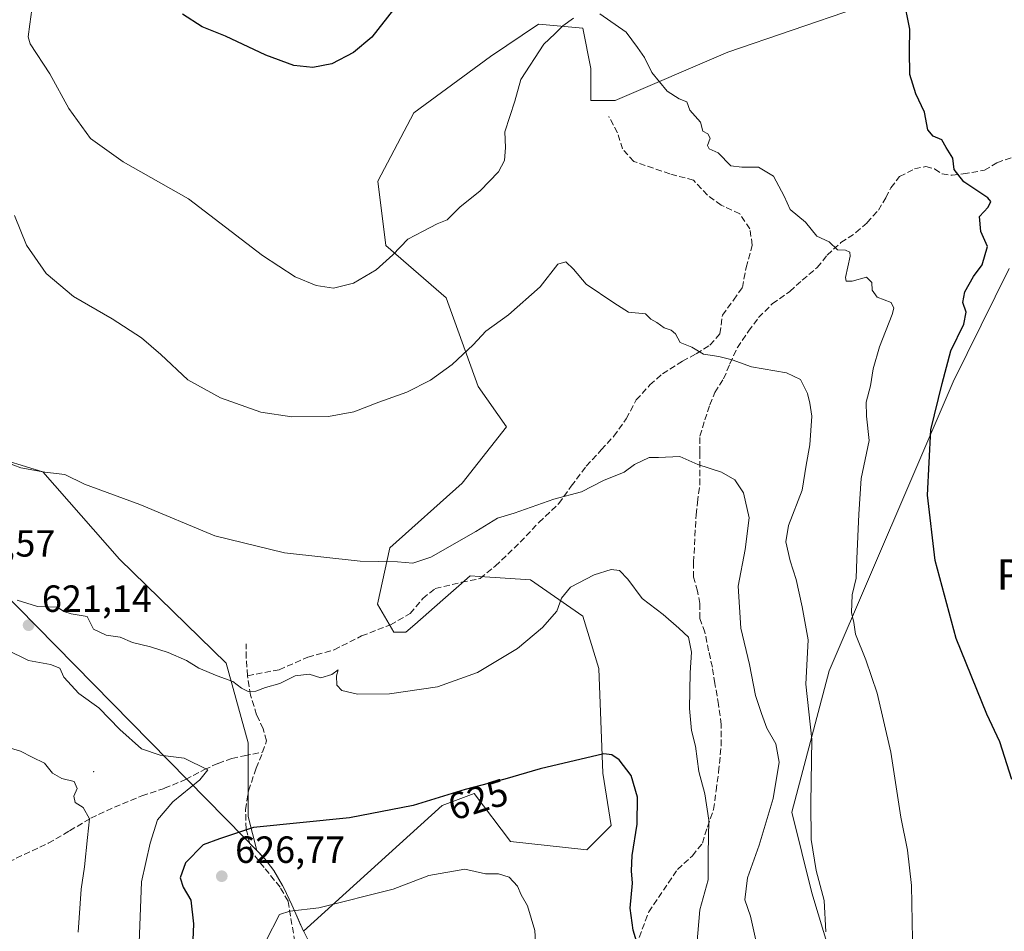
# Model space of a CAD drawing. Units: metres. Extents: x 604246 to 607703, y 4715335 to 4717701.
# Drawn here: x 606457 to 606718, y 4715545 to 4715786 of the extents above; entities that cross this region are included whole.
import ezdxf
from ezdxf.enums import TextEntityAlignment as Align

# ---------------------------------------------------------------- set-up
doc = ezdxf.new("R2010")
doc.units = ezdxf.units.M
doc.header["$MEASUREMENT"] = 0
doc.linetypes.add('DGN Style 3', pattern=[2.307223, 1.648017, -0.659207])
for name, color, linetype, lineweight in [('Centroide de Edificación ligera', 7, 'Continuous', 0), ('Comarca', 135, 'Continuous', 13), ('Comarca CxS', 21, 'Continuous', 0), ('Cultivos herbáceos CxS', 92, 'Continuous', 0), ('Cultivos leñosos CxS', 92, 'Continuous', 0), ('Curva de nivel maestra', 30, 'Continuous', 30), ('Curva de nivel normal', 30, 'Continuous', 0), ('Matorral CxS', 135, 'Continuous', 0), ('Municipio', 91, 'Continuous', 13), ('Municipio CxS', 4, 'Continuous', 0), ('Punto de cota en terreno', 7, 'Continuous', 0), ('Rótulo de curva de nivel directora', 7, 'Continuous', 0), ('Rótulo de punto de cota en terreno', 7, 'Continuous', 0), ('Senda', 7, 'DGN Style 3', 0), ('Texto cartográfico', 7, 'Continuous', 0)]:
    doc.layers.add(name, color=color, linetype=linetype, lineweight=lineweight)
doc.styles.add('Style-Arial', font='txt')

# ---------------------------------------------------------------- blocks, each defined once
blk = doc.blocks.new('*U15')
at = {"layer": 'Matorral CxS', "color": 135, "linetype": 'Continuous', "lineweight": 0}
for points in [[(606449.0455, 4715670.7921, 615.0508), (606463.5421, 4715666.4433, 614.6587), (606483.8377, 4715643.2481, 616.9295), (606512.1063, 4715615.7035, 619.2499), (606517.9044, 4715594.6833, 621.551), (606517.9039, 4715575.1127, 624.1668), (606520.2021, 4715566.1531, 625.7191), (606522.3671, 4715563.9527, 626.2231), (606522.3722, 4715563.9479, 626.2243), (606522.3763, 4715563.9423, 626.2256), (606524.7475, 4715560.8429, 626.8949), (606527.0273, 4715556.8425, 627.8164), (606527.3371, 4715556.2327, 627.9819), (606529.4566, 4715551.7023, 629.0769), (606530.5169, 4715549.3625, 629.6239), (606532.5771, 4715544.8019, 630.8084), (606569.2893, 4715578.0673, 624.8937), (606577.8183, 4715581.2675, 624.8472), (606587.4131, 4715568.4671, 627.0796), (606607.6703, 4715566.3341, 626.3851), (606614.0676, 4715572.7339, 625.9445), (606611.9346, 4715586.5999, 625.1628), (606610.8689, 4715614.3317, 622.066), (606606.6049, 4715628.2007, 620.5434), (606592.7453, 4715637.7999, 617.0295), (606579.3123, 4715638.6953, 616.613), (606576.7533, 4715638.8659, 616.3986), (606573.7823, 4715636.2655, 616.5117), (606569.4581, 4715632.4801, 616.8923), (606562.0803, 4715626.0215, 617.453), (606559.6957, 4715623.9333, 617.6685), (606556.496, 4715623.9333, 617.4819), (606552.2319, 4715631.4003, 616.0167), (606555.4303, 4715646.3331, 614.25), (606574.6213, 4715663.3989, 613.0737), (606586.3489, 4715678.3327, 612.6657), (606578.8859, 4715688.9987, 611.0681), (606570.3571, 4715712.4659, 607.3115), (606554.3653, 4715726.3321, 604.2503), (606552.2338, 4715743.3983, 602.4066), (606561.8299, 4715761.5319, 601.4726), (606582.0859, 4715776.4645, 603.1347), (606594.8794, 4715784.9975, 604.3784), (606597.8342, 4715784.7285, 604.5342), (606606.6069, 4715783.9311, 605.0507), (606608.739, 4715773.2641, 605.7602), (606608.739, 4715764.7311, 606.1928), (606615.1361, 4715764.7311, 605.907), (606644.9869, 4715777.5301, 603.5596), (606679.1043, 4715789.2635, 600.8092)], [(606719.5543, 4715720.2565, 598.6802), (606704.7132, 4715690.2135, 599.8727), (606671.9059, 4715613.6707, 608.1013), (606661.9815, 4715576.2597, 612.9084), (606667.311, 4715554.9257, 610.9686), (606672.0739, 4715539.0777, 610.5387), (606671.5761, 4715529.3267, 610.177), (606655.5835, 4715509.0601, 615.1431), (606650.2523, 4715490.9273, 616.5647), (606623.5995, 4715482.3945, 622.8332), (606613.4681, 4715455.6887, 623.0059), (606615.5943, 4715434.1707, 622.566), (606632.1269, 4715405.5953, 621.2567), (606642.5907, 4715371.9231, 623.7184), (606642.4189, 4715371.1336, 623.7854), (606341.0923, 4715366.5315, 602.9637)]]:
    blk.add_polyline3d(points, dxfattribs=at)
blk = doc.blocks.new('*U16')
at = {"layer": 'Cultivos herbáceos CxS', "color": 92, "linetype": 'Continuous', "lineweight": 0}
for points in [[(606679.1043, 4715789.2635, 600.8092), (606644.9869, 4715777.5301, 603.5596), (606615.1361, 4715764.7311, 605.907), (606608.739, 4715764.7311, 606.1928), (606608.739, 4715773.2641, 605.7602), (606606.6069, 4715783.9311, 605.0507), (606597.8342, 4715784.7285, 604.5342), (606594.8794, 4715784.9975, 604.3784), (606582.0859, 4715776.4645, 603.1347), (606561.8299, 4715761.5319, 601.4726), (606552.2338, 4715743.3983, 602.4066), (606554.3653, 4715726.3321, 604.2503), (606570.3571, 4715712.4659, 607.3115), (606578.8859, 4715688.9987, 611.0681), (606586.3489, 4715678.3327, 612.6657), (606574.6213, 4715663.3989, 613.0737), (606555.4303, 4715646.3331, 614.25), (606552.2319, 4715631.4003, 616.0167), (606556.496, 4715623.9333, 617.4819), (606559.6957, 4715623.9333, 617.6685), (606562.0803, 4715626.0215, 617.453), (606569.4581, 4715632.4801, 616.8923), (606573.7823, 4715636.2655, 616.5117), (606576.7533, 4715638.8659, 616.3986), (606579.3123, 4715638.6953, 616.613), (606592.7453, 4715637.7999, 617.0295), (606606.6049, 4715628.2007, 620.5434), (606610.8689, 4715614.3317, 622.066), (606611.9346, 4715586.5999, 625.1628), (606614.0676, 4715572.7339, 625.9445), (606607.6703, 4715566.3341, 626.3851), (606587.4131, 4715568.4671, 627.0796), (606577.8183, 4715581.2675, 624.8472), (606569.2893, 4715578.0673, 624.8937), (606532.5771, 4715544.8019, 630.8084), (606530.5169, 4715549.3625, 629.6239), (606529.4566, 4715551.7023, 629.0769), (606527.3371, 4715556.2327, 627.9819), (606527.0273, 4715556.8425, 627.8164), (606524.7475, 4715560.8429, 626.8949), (606522.3763, 4715563.9423, 626.2256), (606522.3722, 4715563.9479, 626.2243), (606522.3671, 4715563.9527, 626.2231), (606520.2021, 4715566.1531, 625.7191), (606517.9039, 4715575.1127, 624.1668), (606517.9044, 4715594.6833, 621.551), (606512.1063, 4715615.7035, 619.2499), (606483.8377, 4715643.2481, 616.9295), (606463.5421, 4715666.4433, 614.6587), (606449.0455, 4715670.7921, 615.0508)], [(606916.3239, 4715375.317, 617.7158), (606642.4189, 4715371.1336, 623.7854), (606642.5907, 4715371.9231, 623.7184), (606632.1269, 4715405.5953, 621.2567), (606615.5943, 4715434.1707, 622.566), (606613.4681, 4715455.6887, 623.0059), (606623.5995, 4715482.3945, 622.8332), (606650.2523, 4715490.9273, 616.5647), (606655.5835, 4715509.0601, 615.1431), (606671.5761, 4715529.3267, 610.177), (606672.0739, 4715539.0777, 610.5387), (606667.311, 4715554.9257, 610.9686), (606661.9815, 4715576.2597, 612.9084), (606671.9059, 4715613.6707, 608.1013), (606704.7132, 4715690.2135, 599.8727), (606719.5543, 4715720.2565, 598.6802)]]:
    blk.add_polyline3d(points, dxfattribs=at)
blk = doc.blocks.new('5PATER')
at = {"layer": 'Cultivos leñosos CxS', "linetype": 'Continuous', "lineweight": 0}
h = blk.add_hatch(color=51, dxfattribs=at)
edge = h.paths.add_edge_path()
edge.add_ellipse((0, 0), major_axis=(-0.11, -0.111), ratio=0.999422, start_angle=0, end_angle=360)

msp = doc.modelspace()

# ---------------------------------------------------------------- linework, layer by layer
at = {"layer": 'Centroide de Edificación ligera', "color": 7, "linetype": 'Continuous', "lineweight": 0}
msp.add_point((606477, 4715587, 616.4632), dxfattribs=at)
at = {"layer": 'Comarca', "color": 135, "linetype": 'Continuous', "lineweight": 13, "flags": 128}
msp.add_lwpolyline([(606421.875, 4715666.057), (606516.827, 4715569.59), (606522.371, 4715563.957), (606524.744, 4715560.856), (606527.02, 4715556.855), (606527.333, 4715556.243), (606529.455, 4715551.715), (606530.516, 4715549.371), (606531.903, 4715546.304), (606532.576, 4715544.815), (606534.46, 4715541.184)], dxfattribs=at)
msp.add_lwpolyline([(606421.875, 4715666.057), (606516.827, 4715569.59), (606522.371, 4715563.957), (606524.744, 4715560.856), (606527.02, 4715556.855), (606527.333, 4715556.243), (606529.455, 4715551.715), (606530.516, 4715549.371), (606531.903, 4715546.304), (606532.576, 4715544.815), (606534.46, 4715541.184)], dxfattribs=at)
at = {"layer": 'Comarca CxS', "color": 21, "linetype": 'Continuous', "lineweight": 0, "flags": 128}
for points in [[(606421.875, 4715666.057), (606516.827, 4715569.59), (606522.371, 4715563.957), (606524.744, 4715560.856), (606527.02, 4715556.855), (606527.333, 4715556.243), (606529.455, 4715551.715), (606530.516, 4715549.371), (606531.903, 4715546.304), (606532.576, 4715544.815), (606534.46, 4715541.184)], [(606534.46, 4715541.184), (606532.576, 4715544.815), (606531.903, 4715546.304), (606530.516, 4715549.371), (606529.455, 4715551.715), (606527.333, 4715556.243), (606527.02, 4715556.855), (606524.744, 4715560.856), (606522.371, 4715563.957), (606516.827, 4715569.59), (606421.875, 4715666.057)]]:
    msp.add_lwpolyline(points, dxfattribs=at)
at = {"layer": 'Cultivos herbáceos CxS', "color": 92, "linetype": 'Continuous', "lineweight": 0}
for points in [[(606449.0455, 4715670.7921, 615.0508), (606463.5421, 4715666.4433, 614.6587), (606483.8377, 4715643.2481, 616.9295), (606512.1063, 4715615.7035, 619.2499), (606517.9044, 4715594.6833, 621.551), (606517.9039, 4715575.1127, 624.1668), (606520.2021, 4715566.1531, 625.7191), (606522.3671, 4715563.9527, 626.2231), (606522.3722, 4715563.9479, 626.2243), (606522.3763, 4715563.9423, 626.2256), (606524.7475, 4715560.8429, 626.8949), (606527.0273, 4715556.8425, 627.8164), (606527.3371, 4715556.2327, 627.9819), (606529.4566, 4715551.7023, 629.0769), (606530.5169, 4715549.3625, 629.6239), (606532.5771, 4715544.8019, 630.8084), (606569.2893, 4715578.0673, 624.8937), (606577.8183, 4715581.2675, 624.8472), (606587.4131, 4715568.4671, 627.0796), (606607.6703, 4715566.3341, 626.3851), (606614.0676, 4715572.7339, 625.9445), (606611.9346, 4715586.5999, 625.1628), (606610.8689, 4715614.3317, 622.066), (606606.6049, 4715628.2007, 620.5434), (606592.7453, 4715637.7999, 617.0295), (606579.3123, 4715638.6953, 616.613), (606576.7533, 4715638.8659, 616.3986), (606573.7823, 4715636.2655, 616.5117), (606569.4581, 4715632.4801, 616.8923), (606562.0803, 4715626.0215, 617.453), (606559.6957, 4715623.9333, 617.6685), (606556.496, 4715623.9333, 617.4819), (606552.2319, 4715631.4003, 616.0167), (606555.4303, 4715646.3331, 614.25), (606574.6213, 4715663.3989, 613.0737), (606586.3489, 4715678.3327, 612.6657), (606578.8859, 4715688.9987, 611.0681), (606570.3571, 4715712.4659, 607.3115), (606554.3653, 4715726.3321, 604.2503), (606552.2338, 4715743.3983, 602.4066), (606561.8299, 4715761.5319, 601.4726), (606582.0859, 4715776.4645, 603.1347), (606594.8794, 4715784.9975, 604.3784), (606597.8342, 4715784.7285, 604.5342), (606606.6069, 4715783.9311, 605.0507), (606608.739, 4715773.2641, 605.7602), (606608.739, 4715764.7311, 606.1928), (606615.1361, 4715764.7311, 605.907), (606644.9869, 4715777.5301, 603.5596), (606679.1043, 4715789.2635, 600.8092)], [(606719.5543, 4715720.2565, 598.6802), (606704.7132, 4715690.2135, 599.8727), (606671.9059, 4715613.6707, 608.1013), (606661.9815, 4715576.2597, 612.9084), (606667.311, 4715554.9257, 610.9686), (606672.0739, 4715539.0777, 610.5387), (606671.5761, 4715529.3267, 610.177), (606655.5835, 4715509.0601, 615.1431), (606650.2523, 4715490.9273, 616.5647), (606623.5995, 4715482.3945, 622.8332), (606613.4681, 4715455.6887, 623.0059), (606615.5943, 4715434.1707, 622.566), (606632.1269, 4715405.5953, 621.2567), (606642.5907, 4715371.9231, 623.7184), (606642.4189, 4715371.1337, 623.7854)]]:
    msp.add_polyline3d(points, dxfattribs=at)
at = {"layer": 'Curva de nivel maestra', "color": 30, "linetype": 'Continuous', "lineweight": 30, "flags": 128}
for points, elevation in [([(606720.23, 4715584.9101), (606717.07, 4715594.8801), (606713.68, 4715602.2601), (606705.47, 4715622.2801), (606699.97, 4715642.9501), (606697.9, 4715660.2501), (606698.76, 4715677.5801), (606701.78, 4715689.8201), (606704.14, 4715698.5001), (606707.58, 4715705.5401), (606708.14, 4715708.7401), (606707.31, 4715711.2701), (606707.78, 4715714.0901), (606710.1, 4715718.1601), (606712.39, 4715721.2801), (606713.85, 4715726.0901), (606712.02, 4715730.0701), (606711.71, 4715734.0701), (606714.02, 4715736.5201), (606714.68, 4715738.0001), (606713.87, 4715739.0201), (606707.52, 4715743.1901), (606704.94, 4715746.5101), (606704.64, 4715749.5001), (606702.84, 4715752.3401), (606701.72, 4715754.3101), (606699.38, 4715755.3301), (606698.04, 4715756.9901), (606697.1, 4715761.6401), (606694.87, 4715766.5101), (606693.25, 4715771.6501), (606693.16, 4715777.9601), (606693.26, 4715783.6901), (606691.56, 4715792.0201)], 600), ([(606556.44, 4715788.8901), (606550.65, 4715781.5501), (606545.85, 4715777.5001), (606540.07, 4715774.4801), (606535.02, 4715773.4801), (606529.98, 4715774.0801), (606522.64, 4715776.7701), (606511.94, 4715781.8401), (606505.73, 4715784.3001), (606500.56, 4715787.6501)], 600), ([(606621.32, 4715540.3501), (606619.96, 4715545.0601), (606619.11, 4715550.8701), (606619.78, 4715557.4901), (606619.52, 4715560.7201), (606619.69, 4715564.8001), (606621.01, 4715573.1401), (606621.1, 4715580.2301), (606619.42, 4715585.9601), (606616.22, 4715590.1101), (606614.25, 4715591.4301), (606612.2, 4715591.7501), (606595.26, 4715587.8001), (606585.93, 4715584.9901), (606575.44, 4715582.3001), (606561.67, 4715578.0301), (606544.8, 4715574.8201), (606519.35, 4715572.2301), (606510.29, 4715569.2101), (606505.97, 4715567.6301), (606501.28, 4715562.9001), (606499.87, 4715558.9001), (606500.69, 4715556.4101), (606502.72, 4715553.0101), (606503.41, 4715546.7001), (606503.01, 4715535.8601)], 625)]:
    msp.add_lwpolyline(points, dxfattribs=dict(at, elevation=elevation))
at = {"layer": 'Curva de nivel normal', "color": 30, "linetype": 'Continuous', "lineweight": 0, "flags": 128}
for points, elevation in [([(606604.16, 4715786.5601), (606601.29, 4715784.5101), (606599.17, 4715782.4701), (606596.27, 4715779.7001), (606590.19, 4715770.3201), (606588.56, 4715764.5601), (606585.93, 4715756.5001), (606586.06, 4715752.3001), (606585.8, 4715748.8401), (606584.21, 4715745.8401), (606579.37, 4715740.8501), (606573.97, 4715736.5201), (606570.67, 4715733.1901), (606567.98, 4715732.1001), (606564.26, 4715730.1201), (606560.26, 4715728.0801), (606556.26, 4715723.9201), (606551.83, 4715719.9301), (606545.87, 4715716.4101), (606540.5, 4715715.0601), (606535.94, 4715715.7501), (606530.34, 4715718.0401), (606521.73, 4715723.7201), (606502.1, 4715738.7001), (606484.82, 4715748.5601), (606476.18, 4715754.7401), (606470.44, 4715762.6701), (606465.38, 4715771.8601), (606460.16, 4715779.7701), (606459.62, 4715781.6401), (606460.05, 4715784.9901), (606460.88, 4715790.8001)], 605), ([(606693.91, 4715542.5901), (606693.68, 4715556.8801), (606692.6, 4715566.2201), (606690.86, 4715574.9201), (606688.19, 4715592.1701), (606684.54, 4715607.7901), (606681.59, 4715616.6501), (606678.82, 4715623.4501), (606678.39, 4715626.5201), (606677.79, 4715629.1201), (606677.96, 4715633.8501), (606679.04, 4715638.2401), (606679.22, 4715643.3801), (606679.71, 4715655.2401), (606680.34, 4715664.6901), (606682.42, 4715674.7101), (606681.76, 4715681.2001), (606681.66, 4715684.8701), (606682.8, 4715689.2401), (606683.5, 4715693.7101), (606685.23, 4715699.5701), (606688.58, 4715708.1201), (606689.03, 4715709.7901), (606688.27, 4715711.2701), (606684.61, 4715712.6601), (606683.27, 4715714.5201), (606683.18, 4715716.5501), (606681.78, 4715717.9901), (606677.98, 4715716.8901), (606676.35, 4715716.9401), (606676.2, 4715717.9001), (606677.43, 4715723.5301), (606677.33, 4715724.6101), (606676.19, 4715725.0901), (606674.11, 4715725.2001), (606671.88, 4715727.3701), (606668.59, 4715728.8701), (606665.6, 4715732.5801), (606661.56, 4715735.9201), (606659.92, 4715739.4601), (606657.13, 4715744.7301), (606653.1, 4715747.1501), (606648.73, 4715747.1301), (606645.85, 4715747.4301), (606642.47, 4715750.8701), (606640.05, 4715752.0001), (606639.61, 4715752.8301), (606640.35, 4715754.7601), (606639.71, 4715755.9701), (606638.42, 4715756.6801), (606637.78, 4715759.0401), (606634.96, 4715762.2201), (606634.11, 4715764.4401), (606632.14, 4715765.1801), (606628.96, 4715767.2501), (606624.9, 4715772.1801), (606622.93, 4715776.1801), (606621.04, 4715778.8401), (606618.05, 4715782.9001), (606611.09, 4715787.7601)], 605), ([(606670.98, 4715544.5601), (606670.54, 4715552.9201), (606668.46, 4715560.7901), (606667.12, 4715569.0401), (606667.02, 4715578.6601), (606667.31, 4715595.5401), (606665.69, 4715610.2101), (606666.34, 4715621.9001), (606664.67, 4715630.6501), (606663.09, 4715637.9001), (606661.52, 4715642.8701), (606660.36, 4715647.8601), (606661.08, 4715652.2001), (606664.72, 4715661.5301), (606665.75, 4715668.2001), (606666.75, 4715673.5301), (606667.28, 4715681.2001), (606666.74, 4715684.5801), (606666.15, 4715687.2001), (606664.3, 4715690.8701), (606660.57, 4715692.6801), (606651.27, 4715694.2201), (606646.15, 4715696.1001), (606642.61, 4715696.9801), (606638.57, 4715697.6001), (606635.44, 4715699.4801), (606632.42, 4715700.6901), (606631.11, 4715702.9701), (606630.03, 4715703.9801), (606628.11, 4715704.5901), (606626.22, 4715705.9801), (606624.58, 4715706.8501), (606623.2, 4715708.3001), (606618.72, 4715708.7101), (606614.84, 4715711.1501), (606607.48, 4715716.0901), (606604.15, 4715720.0901), (606602.09, 4715722.0201), (606599.95, 4715721.4201), (606595.27, 4715715.4401), (606586.92, 4715708.0401), (606580.93, 4715703.7201), (606577.52, 4715700.0401), (606571.99, 4715694.8601), (606566.19, 4715690.6801), (606559.93, 4715687.5501), (606552.5, 4715684.8601), (606545.88, 4715682.2701), (606539.24, 4715681.0401), (606529.52, 4715681.0101), (606521.27, 4715682.2201), (606510.6, 4715686.0401), (606501.9, 4715690.8201), (606494.78, 4715697.5201), (606489.64, 4715701.8801), (606481.91, 4715706.9801), (606471.64, 4715712.8801), (606464.42, 4715718.9901), (606459.21, 4715726.4501), (606456.03, 4715734.3001)], 610), ([(606652.45, 4715542.3601), (606651.03, 4715548.7601), (606649.55, 4715553.0201), (606650.25, 4715558.8801), (606653.28, 4715567.5501), (606656.99, 4715579.8801), (606658.65, 4715589.5201), (606657.72, 4715594.4201), (606655.39, 4715598.4901), (606653.96, 4715602.4201), (606652.36, 4715607.1701), (606650.78, 4715615.4001), (606648.48, 4715625.0101), (606647.77, 4715636.1301), (606649.58, 4715645.8801), (606650.66, 4715654.2801), (606649.17, 4715660.8401), (606646.85, 4715664.3201), (606643.35, 4715666.3001), (606637.03, 4715668.3301), (606632.29, 4715670.5001), (606626.64, 4715670.2601), (606624.15, 4715670.2601), (606620.25, 4715668.3601), (606617.54, 4715666.2901), (606612.08, 4715664.1301), (606606.21, 4715661.1101), (606598.94, 4715659.1701), (606588.36, 4715655.4601), (606583.95, 4715654.1401), (606578.22, 4715650.6001), (606566.35, 4715643.8201), (606561.53, 4715642.1901), (606557.5, 4715642.5801), (606547.6, 4715642.7601), (606527.56, 4715644.9401), (606509.1, 4715649.4401), (606489.24, 4715657.8101), (606474.55, 4715663.1801), (606469.31, 4715665.7301), (606464, 4715666.3401), (606457.72, 4715667.5001), (606450.16, 4715670.2901)], 615), ([(606636.8, 4715541.1101), (606637.63, 4715550.4501), (606639.76, 4715558.3501), (606639.76, 4715565.2801), (606640.02, 4715574.1201), (606638.96, 4715581.1001), (606637.37, 4715587.0201), (606636.41, 4715593.7301), (606635.42, 4715597.9401), (606634.82, 4715603.7201), (606635, 4715613.2101), (606635.43, 4715618.6401), (606634.56, 4715622.6101), (606632.02, 4715624.9801), (606627.84, 4715628.5901), (606622.3, 4715632.9001), (606618.51, 4715637.9501), (606616.29, 4715640.2701), (606614.09, 4715640.5701), (606609.63, 4715639.1801), (606603.34, 4715635.8601), (606600.94, 4715632.9401), (606599.67, 4715629.5201), (606595.92, 4715625.1701), (606589.26, 4715619.6201), (606578.72, 4715613.2401), (606568.1, 4715609.5001), (606555.39, 4715607.6101), (606546.93, 4715607.5201), (606542.77, 4715608.5101), (606541.42, 4715609.8901), (606541.33, 4715612.3901), (606541.74, 4715613.9401), (606540.08, 4715612.7001), (606537.17, 4715611.8901), (606534.11, 4715612.8501), (606530.41, 4715612.3701), (606526.3, 4715610.3601), (606522.53, 4715609.3001), (606519.91, 4715608.3201), (606517.89, 4715608.2101), (606516.19, 4715609.0801), (606513.87, 4715610.8701), (606509.67, 4715612.3601), (606504.84, 4715614.4401), (606501.54, 4715616.4801), (606496.71, 4715618.5801), (606492.07, 4715620.0801), (606487.31, 4715621.2301), (606484.04, 4715622.6101), (606480.28, 4715623.1401), (606476.95, 4715624.7701), (606475.28, 4715628.1201), (606471.06, 4715628.7701), (606469.07, 4715629.4201), (606467.36, 4715630.5801), (606462.12, 4715630.7801), (606456.7, 4715632.3901)], 620), ([(606453.79, 4715619.3801), (606459.72, 4715616.4601), (606465.53, 4715615.3801), (606468.01, 4715614.4201), (606469.08, 4715612.0001), (606473.08, 4715607.6801), (606478.36, 4715603.9501), (606483.91, 4715598.1801), (606489.68, 4715593.0701), (606494.64, 4715591.3801), (606500.93, 4715590.6201), (606507.24, 4715587.4501), (606505.09, 4715584.8001), (606497.92, 4715579.0301), (606493.89, 4715574.2201), (606491.98, 4715568.0301), (606489.7, 4715557.8101), (606489, 4715541.7101)], 620), ([(606451.6, 4715594.1701), (606457.6, 4715592.4301), (606460.73, 4715590.8601), (606463.92, 4715589.2701), (606466.05, 4715586.6101), (606468.58, 4715585.2301), (606471.81, 4715584.3901), (606472.62, 4715582.5701), (606471.77, 4715580.5501), (606472.06, 4715578.8001), (606474.2, 4715577.5501), (606475.87, 4715574.5501), (606475.35, 4715569.5701), (606474.51, 4715561.7701), (606473.67, 4715555.9001), (606472.86, 4715544.4701)], 615), ([(606594.27, 4715538.9101), (606593.89, 4715544.9201), (606591.96, 4715551.5101), (606590.26, 4715554.4001), (606589.25, 4715556.6601), (606587.07, 4715559.0801), (606584.22, 4715559.9601), (606580.83, 4715559.9701), (606575.29, 4715561.1801), (606565.81, 4715559.4701), (606556.35, 4715555.8601), (606536.66, 4715550.9401), (606528.93, 4715550.0401), (606526.2, 4715549.1401), (606522.63, 4715542.1201)], 630)]:
    msp.add_lwpolyline(points, dxfattribs=dict(at, elevation=elevation))
at = {"layer": 'Matorral CxS', "color": 135, "linetype": 'Continuous', "lineweight": 0}
for points in [[(606449.0455, 4715670.7921, 615.0508), (606463.5421, 4715666.4433, 614.6587), (606483.8377, 4715643.2481, 616.9295), (606512.1063, 4715615.7035, 619.2499), (606517.9044, 4715594.6833, 621.551), (606517.9039, 4715575.1127, 624.1668), (606520.2021, 4715566.1531, 625.7191), (606522.3671, 4715563.9527, 626.2231), (606522.3722, 4715563.9479, 626.2243), (606522.3763, 4715563.9423, 626.2256), (606524.7475, 4715560.8429, 626.8949), (606527.0273, 4715556.8425, 627.8164), (606527.3371, 4715556.2327, 627.9819), (606529.4566, 4715551.7023, 629.0769), (606530.5169, 4715549.3625, 629.6239), (606532.5771, 4715544.8019, 630.8084), (606569.2893, 4715578.0673, 624.8937), (606577.8183, 4715581.2675, 624.8472), (606587.4131, 4715568.4671, 627.0796), (606607.6703, 4715566.3341, 626.3851), (606614.0676, 4715572.7339, 625.9445), (606611.9346, 4715586.5999, 625.1628), (606610.8689, 4715614.3317, 622.066), (606606.6049, 4715628.2007, 620.5434), (606592.7453, 4715637.7999, 617.0295), (606579.3123, 4715638.6953, 616.613), (606576.7533, 4715638.8659, 616.3986), (606573.7823, 4715636.2655, 616.5117), (606569.4581, 4715632.4801, 616.8923), (606562.0803, 4715626.0215, 617.453), (606559.6957, 4715623.9333, 617.6685), (606556.496, 4715623.9333, 617.4819), (606552.2319, 4715631.4003, 616.0167), (606555.4303, 4715646.3331, 614.25), (606574.6213, 4715663.3989, 613.0737), (606586.3489, 4715678.3327, 612.6657), (606578.8859, 4715688.9987, 611.0681), (606570.3571, 4715712.4659, 607.3115), (606554.3653, 4715726.3321, 604.2503), (606552.2338, 4715743.3983, 602.4066), (606561.8299, 4715761.5319, 601.4726), (606582.0859, 4715776.4645, 603.1347), (606594.8794, 4715784.9975, 604.3784), (606597.8342, 4715784.7285, 604.5342), (606606.6069, 4715783.9311, 605.0507), (606608.739, 4715773.2641, 605.7602), (606608.739, 4715764.7311, 606.1928), (606615.1361, 4715764.7311, 605.907), (606644.9869, 4715777.5301, 603.5596), (606679.1043, 4715789.2635, 600.8092)], [(606719.5543, 4715720.2565, 598.6802), (606704.7132, 4715690.2135, 599.8727), (606671.9059, 4715613.6707, 608.1013), (606661.9815, 4715576.2597, 612.9084), (606667.311, 4715554.9257, 610.9686), (606672.0739, 4715539.0777, 610.5387), (606671.5761, 4715529.3267, 610.177), (606655.5835, 4715509.0601, 615.1431), (606650.2523, 4715490.9273, 616.5647), (606623.5995, 4715482.3945, 622.8332), (606613.4681, 4715455.6887, 623.0059), (606615.5943, 4715434.1707, 622.566), (606632.1269, 4715405.5953, 621.2567), (606642.5907, 4715371.9231, 623.7184), (606642.4189, 4715371.1337, 623.7854)]]:
    msp.add_polyline3d(points, dxfattribs=at)
at = {"layer": 'Municipio', "color": 91, "linetype": 'Continuous', "lineweight": 13, "flags": 128}
msp.add_lwpolyline([(606421.875, 4715666.057), (606516.827, 4715569.59), (606522.371, 4715563.957), (606524.744, 4715560.856), (606527.02, 4715556.855), (606527.333, 4715556.243), (606529.455, 4715551.715), (606530.516, 4715549.371), (606531.903, 4715546.304), (606532.576, 4715544.815), (606534.46, 4715541.184)], dxfattribs=at)
msp.add_lwpolyline([(606421.875, 4715666.057), (606516.827, 4715569.59), (606522.371, 4715563.957), (606524.744, 4715560.856), (606527.02, 4715556.855), (606527.333, 4715556.243), (606529.455, 4715551.715), (606530.516, 4715549.371), (606531.903, 4715546.304), (606532.576, 4715544.815), (606534.46, 4715541.184)], dxfattribs=at)
at = {"layer": 'Municipio CxS', "color": 4, "linetype": 'Continuous', "lineweight": 0, "flags": 128}
for points in [[(606421.875, 4715666.057), (606516.827, 4715569.59), (606522.371, 4715563.957), (606524.744, 4715560.856), (606527.02, 4715556.855), (606527.333, 4715556.243), (606529.455, 4715551.715), (606530.516, 4715549.371), (606531.903, 4715546.304), (606532.576, 4715544.815), (606534.46, 4715541.184)], [(606534.46, 4715541.184), (606532.576, 4715544.815), (606531.903, 4715546.304), (606530.516, 4715549.371), (606529.455, 4715551.715), (606527.333, 4715556.243), (606527.02, 4715556.855), (606524.744, 4715560.856), (606522.371, 4715563.957), (606516.827, 4715569.59), (606421.875, 4715666.057)]]:
    msp.add_lwpolyline(points, dxfattribs=at)
at = {"layer": 'Senda', "color": 7, "linetype": 'DGN Style 3', "lineweight": 0}
for points in [[(606517.7682, 4715612.3892, 619.5463), (606526.1549, 4715614.0147, 619.1405), (606533.7617, 4715617.3221, 618.9667), (606540.7071, 4715619.3064, 619.9601), (606547.9832, 4715622.9445, 619.7033), (606555.5899, 4715625.921, 619.9953), (606560.8816, 4715628.8976, 622.0263), (606564.1889, 4715632.8664, 623.1377), (606567.4962, 4715635.5122, 623.8667), (606574.4415, 4715637.1658, 620.8637), (606579.4024, 4715638.158, 617.8883), (606583.3712, 4715641.4653, 617.259), (606589.9858, 4715647.7492, 617.4073), (606594.9467, 4715653.0409, 618.3313), (606600.2385, 4715658.0018, 619.4194), (606603.5457, 4715662.632, 618.4976), (606607.5145, 4715667.9237, 617.7089), (606611.4833, 4715672.2232, 614.5535), (606614.7905, 4715675.8613, 613.939), (606618.0978, 4715680.4915, 613.8332), (606620.7437, 4715685.4524, 612.6676), (606624.3817, 4715689.4212, 612.0042), (606627.689, 4715692.3977, 611.8018), (606632.9807, 4715695.705, 610.9627), (606636.6187, 4715697.6894, 610.2421), (606640.2568, 4715700.0045, 609.7258), (606642.9026, 4715702.9811, 609.2335), (606643.564, 4715707.942, 609.3401), (606646.5406, 4715711.9108, 609.2723), (606648.8557, 4715715.2181, 608.7404), (606649.8479, 4715720.5098, 608.1282), (606651.5016, 4715726.4629, 606.976), (606650.8401, 4715730.7624, 606.5521), (606648.1942, 4715734.7311, 606.3874), (606643.2333, 4715737.0463, 606.2849), (606639.5953, 4715739.6921, 606.1904), (606635.9572, 4715743.6609, 606.0116), (606629.6734, 4715745.3145, 606.5041), (606620.0822, 4715748.6218, 606.8343), (606617.1057, 4715751.9291, 607.1726), (606615.7827, 4715756.2286, 607.179), (606613.4677, 4715760.5281, 606.5302)], [(606620.7437, 4715540.9235, 625.3466), (606624.051, 4715549.8532, 624.1472), (606631.6578, 4715561.098, 622.3422), (606635.6265, 4715564.736, 621.3781), (606638.2724, 4715568.0433, 620.763), (606639.5953, 4715572.3428, 620.6387), (606641.249, 4715576.973, 620.2622), (606641.9104, 4715581.934, 619.5761), (606642.5718, 4715586.8949, 619.6047), (606643.2333, 4715593.8402, 618.9636), (606643.2333, 4715599.4627, 618.4587), (606642.5718, 4715604.7543, 618.4681), (606641.5797, 4715610.3767, 618.8693), (606640.9182, 4715614.6762, 618.8046), (606639.926, 4715618.9757, 619.1103), (606638.9338, 4715623.9367, 619.8829), (606637.6109, 4715627.5747, 620.5992), (606637.6109, 4715631.5435, 620.3571), (606636.9495, 4715634.8507, 620.1212), (606635.9572, 4715638.4888, 619.5129), (606635.9572, 4715642.4575, 618.1512), (606636.288, 4715649.4028, 617.5134), (606636.6187, 4715655.0253, 616.8661), (606636.9495, 4715658.3325, 616.5175), (606637.6109, 4715662.9628, 616.2527), (606637.6109, 4715667.593, 615.7133), (606637.6109, 4715671.5618, 614.6277), (606637.6109, 4715675.8613, 614.0358), (606638.9338, 4715680.1607, 613.3742), (606640.2568, 4715684.1295, 612.5384), (606641.5797, 4715687.4368, 611.9198), (606643.8948, 4715691.0748, 611.1801), (606645.5484, 4715695.0436, 610.3032), (606647.5328, 4715699.3431, 609.4591), (606650.5094, 4715703.6426, 609.1298), (606653.1552, 4715707.2806, 608.8818), (606656.7932, 4715710.9186, 608.2639), (606661.4235, 4715714.2259, 607.4087), (606664.7308, 4715717.2025, 607.483), (606668.6995, 4715720.5098, 606.4296), (606671.3453, 4715723.8171, 605.6436), (606674.9834, 4715727.1244, 605.0996), (606678.9521, 4715729.7702, 605.5141), (606681.9287, 4715732.4161, 604.5574), (606684.9053, 4715735.7233, 603.4375), (606686.8896, 4715739.0306, 602.7694), (606688.2126, 4715741.6765, 602.4284), (606690.5277, 4715744.6531, 602.0752), (606694.4964, 4715746.6374, 601.4309), (606697.473, 4715747.2989, 601.084), (606699.7881, 4715746.6374, 600.9636), (606701.7725, 4715745.3145, 600.9255), (606704.4184, 4715744.9838, 600.8795), (606707.3949, 4715745.3145, 600.8145), (606713.0173, 4715746.3067, 599.4218), (606716.3246, 4715748.2911, 598.6632), (606720.9548, 4715749.9447, 598.1163)], [(606530.2771, 4715541.9317, 631.6828), (606528.4838, 4715552.7255, 629.1929), (606526.3672, 4715556.4297, 628.2649), (606522.1338, 4715561.5891, 627.0416), (606518.9588, 4715565.6901, 626.2354), (606517.3713, 4715571.7755, 625.197), (606517.239, 4715576.9349, 624.2072), (606518.0328, 4715581.962, 623.8762), (606520.0172, 4715587.9152, 622.9063), (606521.737, 4715592.1485, 622.2221), (606522.7953, 4715595.1912, 622.0488), (606521.8693, 4715598.3662, 621.7911), (606520.1495, 4715602.0704, 621.0857), (606518.562, 4715607.2298, 620.3312), (606517.7682, 4715612.3892, 619.5463), (606517.3713, 4715617.1517, 618.9887), (606517.3713, 4715620.8559, 618.3818)], [(606448.6733, 4715559.9299, 608.7518), (606454.3866, 4715563.0824, 609.9632), (606464.9699, 4715568.0433, 612.7567), (606470.5923, 4715571.3506, 614.1334), (606476.2148, 4715574.6579, 615.2444), (606482.4986, 4715577.6345, 616.2079), (606489.7747, 4715580.6111, 617.477), (606495.7278, 4715582.5954, 618.2079), (606501.3502, 4715584.9105, 619.5711), (606506.3112, 4715587.5564, 620.261), (606509.9492, 4715589.21, 621.7849), (606513.5872, 4715590.5329, 622.4826), (606516.8945, 4715591.1944, 622.3621), (606521.737, 4715592.1485, 622.2221)]]:
    msp.add_polyline3d(points, dxfattribs=at)

# ---------------------------------------------------------------- block references
at = {"layer": 'Cultivos herbáceos CxS', "color": 92, "linetype": 'Continuous', "lineweight": 0}
msp.add_blockref('*U16', (0, 0), dxfattribs=at)
at = {"layer": 'Matorral CxS', "color": 135, "linetype": 'Continuous', "lineweight": 0}
msp.add_blockref('*U15', (0, 0), dxfattribs=at)
at = {"layer": 'Punto de cota en terreno', "color": 7, "linetype": 'Continuous', "lineweight": 0, "xscale": 10, "yscale": 10, "zscale": 10}
for p in [(606459.74, 4715625.8, 621.14), (606510.93, 4715559.32, 626.77)]:
    msp.add_blockref('5PATER', p, dxfattribs=at)

# ---------------------------------------------------------------- texts
at = {"layer": 'Rótulo de curva de nivel directora', "color": 7, "linetype": 'Continuous', "lineweight": 0, "style": 'Style-Arial'}
msp.add_text('625', height=7, rotation=17.228418, dxfattribs=at).set_placement((606578.836, 4715579.6522), align=Align.MIDDLE_CENTER)
at = {"layer": 'Rótulo de punto de cota en terreno', "color": 7, "linetype": 'Continuous', "lineweight": 0, "style": 'Style-Arial'}
for s, p in [('619,57', (606437.6978, 4715643.9678)), ('621,14', (606463.2678, 4715629.3278)), ('626,77', (606514.4578, 4715562.8478))]:
    msp.add_text(s, height=7, dxfattribs=at).set_placement(p)
at = {"layer": 'Texto cartográfico', "color": 7, "linetype": 'Continuous', "lineweight": 0, "style": 'Style-Arial'}
msp.add_text('Pieza de los Zorros', height=8, dxfattribs=at).set_placement((606764.0469, 4715639.2502), align=Align.MIDDLE_CENTER)

doc.saveas('drawing.dxf')
